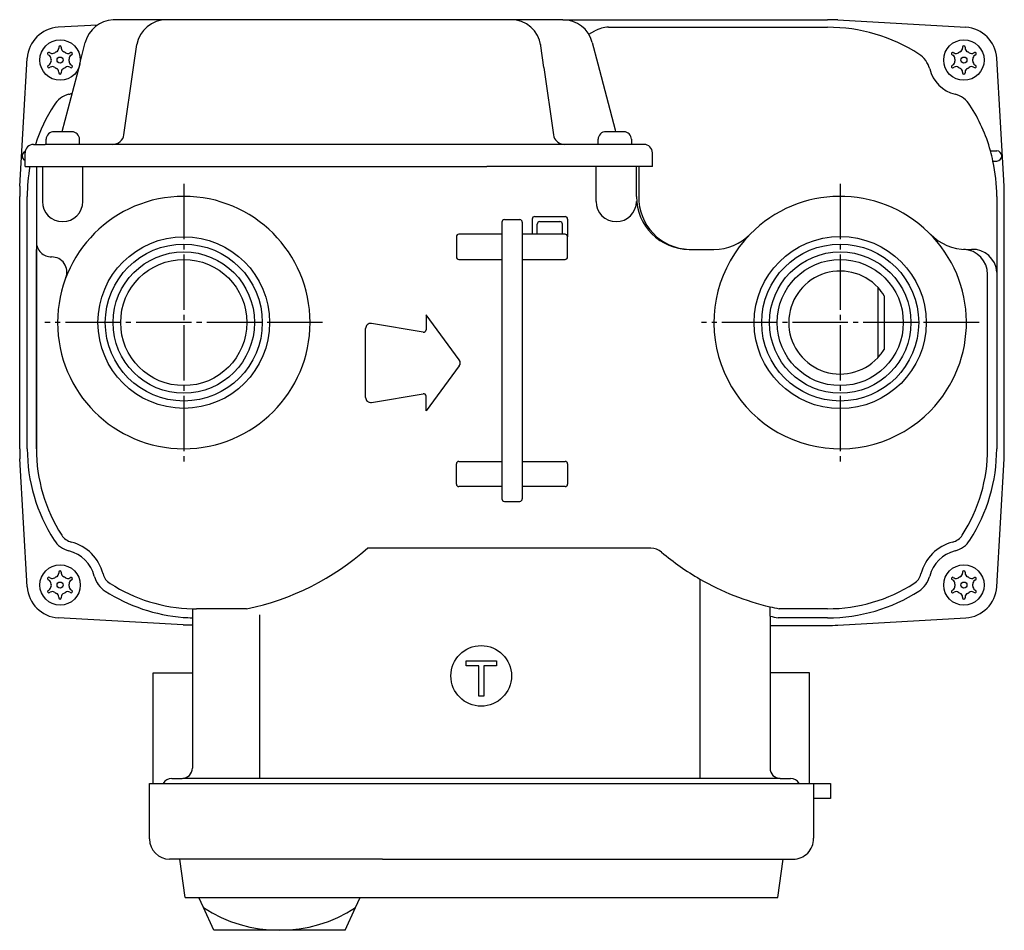
# Model space of a CAD drawing. Units: millimetres. Extents: x 246 to 861, y -368 to 198.
# Drawn here: x 288 to 483, y 18 to 198 of the extents above; entities that cross this region are included whole.
import ezdxf

# ---------------------------------------------------------------- set-up
doc = ezdxf.new("R2010")
doc.units = ezdxf.units.MM
doc.linetypes.add('DASH_CENTER', pattern=[14, 11, -1, 1, -1])
doc.layers.add('1', color=7, linetype='Continuous')

msp = doc.modelspace()

# ---------------------------------------------------------------- linework, layer by layer
at = {"layer": '1', "color": 7, "linetype": 'Continuous'}
for p, q in [((303.728, 197.371), (295.978, 196.927)), ((322.391, 198.438), (306.851, 198.43)), ((385.893, 198.438), (322.391, 198.438)), ((395.948, 198.438), (385.893, 198.438)), ((395.948, 198.438), (448.349, 198.438)), ((450.351, 198.38), (475.721, 196.927)), ((401.085, 195.538), (402.233, 196.201)), ((404.983, 196.938), (448.349, 196.938)), ((300.229, 189.698), (301.336, 193.95)), ((310.918, 188.961), (311.561, 193.497)), ((391.56, 193.279), (391.529, 193.497)), ((392.172, 188.961), (391.56, 193.279)), ((401.754, 193.95), (402.862, 189.698)), ((294, 191.504), (294.159, 191.412)), ((294.25, 191.937), (294.41, 191.844)), ((296.094, 192.989), (296.094, 192.819)), ((296.594, 192.989), (296.594, 192.817)), ((298.279, 191.845), (298.428, 191.93)), ((298.529, 191.412), (298.678, 191.497)), ((473, 191.504), (473.159, 191.412)), ((473.25, 191.937), (473.41, 191.844)), ((475.094, 192.989), (475.094, 192.819)), ((475.594, 192.989), (475.594, 192.817)), ((477.279, 191.845), (477.428, 191.93)), ((477.529, 191.412), (477.678, 191.497)), ((288.407, 165.439), (289.86, 190.809)), ((294.011, 189.38), (294.159, 189.466)), ((300.229, 189.698), (296.723, 176.237)), ((298.529, 189.466), (298.678, 189.38)), ((402.862, 189.698), (406.274, 176.594)), ((473.011, 189.38), (473.159, 189.466)), ((477.529, 189.466), (477.678, 189.38)), ((483.292, 165.439), (481.839, 190.809)), ((294.261, 188.947), (294.409, 189.033)), ((296.094, 188.06), (296.094, 187.889)), ((296.594, 188.06), (296.594, 187.889)), ((298.279, 189.033), (298.428, 188.947)), ((308.998, 175.628), (310.887, 188.961)), ((392.172, 188.961), (394.061, 175.628)), ((473.261, 188.947), (473.409, 189.033)), ((475.094, 188.06), (475.094, 187.889)), ((475.594, 188.06), (475.594, 187.889)), ((477.279, 189.033), (477.428, 188.947)), ((298.693, 176.237), (295.155, 176.236)), ((394.061, 175.628), (394.154, 175.238)), ((406.35, 176.237), (404.46, 176.236)), ((406.274, 176.594), (406.35, 176.237)), ((407.998, 176.237), (406.35, 176.237)), ((291.063, 173.737), (293.366, 173.737)), ((306.82, 173.737), (293.366, 173.737)), ((293.593, 173.737), (293.593, 174.737)), ((300.193, 173.737), (300.193, 174.737)), ((394.739, 173.737), (306.82, 173.737)), ((409.498, 173.737), (394.739, 173.737)), ((402.898, 173.737), (402.898, 174.737)), ((409.498, 174.737), (409.498, 173.737)), ((411.995, 173.737), (409.498, 173.737)), ((289.413, 169.338), (289.413, 172.088)), ((413.645, 169.338), (413.645, 172.088)), ((480.618, 172.438), (481.849, 172.438)), ((481.11, 170.438), (481.849, 170.438)), ((289.413, 169.338), (380.839, 169.338)), ((291.649, 169.338), (291.649, 113.438)), ((292.849, 169.338), (292.849, 162.438)), ((300.849, 162.438), (300.849, 169.338)), ((392.421, 169.338), (380.839, 169.338)), ((395.445, 169.338), (392.421, 169.338)), ((413.645, 169.338), (395.445, 169.338)), ((402.493, 162.438), (402.493, 169.338)), ((410.493, 163.398), (410.493, 169.338)), ((410.962, 169.338), (410.962, 163.438)), ((288.349, 113.438), (288.349, 163.438)), ((289.849, 113.438), (289.849, 163.438)), ((481.849, 163.438), (481.849, 113.438)), ((483.349, 112.436), (483.349, 163.438)), ((383.849, 158.321), (383.849, 103.52)), ((384.349, 158.821), (387.393, 158.821)), ((387.893, 158.321), (387.893, 103.52)), ((389.849, 158.938), (389.849, 155.938)), ((390.349, 159.438), (396.349, 159.438)), ((391.349, 158.438), (395.349, 158.438)), ((396.849, 158.938), (396.849, 155.438)), ((390.849, 155.938), (390.849, 157.938)), ((395.849, 155.938), (395.849, 157.938)), ((374.849, 155.438), (374.849, 151.438)), ((383.849, 155.938), (375.349, 155.938)), ((389.849, 155.938), (387.893, 155.938)), ((390.849, 155.938), (389.849, 155.938)), ((395.849, 155.938), (390.849, 155.938)), ((396.349, 155.938), (395.849, 155.938)), ((396.849, 151.438), (396.849, 155.438)), ((291.649, 113.438), (291.649, 152.938)), ((420.962, 152.938), (425.854, 152.938)), ((475.844, 152.938), (476.849, 152.938)), ((375.349, 150.938), (383.849, 150.938)), ((387.893, 150.938), (396.349, 150.938)), ((480.049, 113.438), (480.049, 147.959)), ((458.349, 131.525), (458.349, 145.351)), ((459.549, 143.762), (459.549, 133.113)), ((368.849, 139.938), (368.849, 137.028)), ((375.412, 131.031), (368.849, 139.938)), ((356.849, 123.618), (356.849, 137.257)), ((368.267, 136.535), (358.014, 138.243)), ((375.412, 129.844), (368.849, 120.938)), ((358.014, 122.632), (368.267, 124.341)), ((368.849, 120.938), (368.849, 123.847)), ((289.86, 86.066), (288.407, 111.436)), ((481.839, 86.066), (483.292, 111.436)), ((483.292, 111.436), (483.349, 112.436)), ((374.849, 106.438), (374.849, 110.438)), ((375.349, 110.938), (383.849, 110.938)), ((387.893, 110.938), (396.349, 110.938)), ((396.849, 110.438), (396.849, 106.438)), ((383.849, 105.938), (375.349, 105.938)), ((396.349, 105.938), (387.893, 105.938)), ((384.349, 103.02), (387.393, 103.02)), ((413.339, 93.738), (357.232, 93.738)), ((294.25, 87.937), (294.41, 87.844)), ((296.094, 88.989), (296.094, 88.819)), ((296.594, 88.989), (296.594, 88.817)), ((298.279, 87.845), (298.428, 87.93)), ((473.25, 87.937), (473.41, 87.844)), ((475.094, 88.989), (475.094, 88.819)), ((475.594, 88.989), (475.594, 88.817)), ((477.279, 87.845), (477.428, 87.93)), ((294, 87.504), (294.159, 87.412)), ((298.529, 87.412), (298.678, 87.497)), ((423.065, 87.626), (423.065, 48.138)), ((473, 87.504), (473.159, 87.412)), ((477.529, 87.412), (477.678, 87.497)), ((294.011, 85.38), (294.159, 85.466)), ((294.261, 84.947), (294.409, 85.033)), ((296.094, 84.06), (296.094, 83.889)), ((296.594, 84.06), (296.594, 83.889)), ((298.279, 85.033), (298.428, 84.947)), ((298.529, 85.466), (298.678, 85.38)), ((473.011, 85.38), (473.159, 85.466)), ((473.261, 84.947), (473.409, 85.033)), ((475.094, 84.06), (475.094, 83.889)), ((475.594, 84.06), (475.594, 83.889)), ((477.279, 85.033), (477.428, 84.947)), ((477.529, 85.466), (477.678, 85.38)), ((436.949, 80.278), (436.949, 82.126)), ((322.549, 81.748), (322.549, 79.947)), ((333.301, 81.738), (323.349, 81.738)), ((335.814, 80.536), (335.814, 48.138)), ((436.949, 80.278), (436.949, 78.438)), ((448.349, 81.738), (438.73, 81.738)), ((320.749, 78.529), (295.978, 79.948)), ((320.749, 78.529), (322.549, 78.529)), ((322.549, 79.947), (322.549, 78.529)), ((322.549, 78.529), (322.549, 50.138)), ((436.949, 78.438), (436.949, 50.138)), ((436.949, 78.438), (448.349, 78.438)), ((448.349, 79.938), (438.554, 79.938)), ((450.351, 78.495), (475.721, 79.948)), ((376.749, 70.438), (376.749, 71.438)), ((376.749, 71.438), (382.749, 71.438)), ((379.249, 70.438), (376.749, 70.438)), ((379.249, 64.438), (379.249, 70.438)), ((380.249, 70.438), (380.249, 64.438)), ((382.749, 70.438), (380.249, 70.438)), ((382.749, 71.438), (382.749, 70.438)), ((314.799, 47.138), (314.799, 69.038)), ((314.799, 69.038), (320.249, 69.038)), ((320.249, 69.038), (322.549, 69.038)), ((439.749, 69.038), (436.949, 69.038)), ((444.799, 69.038), (439.749, 69.038)), ((444.799, 47.138), (444.799, 69.038)), ((380.249, 64.438), (379.249, 64.438)), ((314.049, 47.138), (445.549, 47.138)), ((314.049, 36.138), (314.049, 47.138)), ((318.499, 48.138), (320.549, 48.138)), ((335.814, 48.138), (320.675, 48.138)), ((423.065, 48.138), (335.814, 48.138)), ((438.949, 48.138), (423.065, 48.138)), ((438.949, 48.138), (440.999, 48.138)), ((445.549, 47.138), (445.549, 36.26)), ((445.549, 47.138), (448.931, 47.138)), ((448.931, 47.138), (448.931, 44.138)), ((448.931, 44.138), (445.549, 44.138)), ((360.2, 32.138), (318.049, 32.138)), ((321.099, 24.538), (320.063, 32.138)), ((360.2, 32.138), (379.793, 32.138)), ((379.793, 32.138), (441.549, 32.138)), ((438.499, 24.538), (439.536, 32.138)), ((321.099, 24.538), (323.799, 24.538)), ((323.799, 24.538), (355.799, 24.538)), ((324.723, 22.538), (323.799, 24.538)), ((354.876, 22.538), (355.799, 24.538)), ((355.799, 24.538), (438.499, 24.538)), ((326.799, 18.038), (324.723, 22.538)), ((352.799, 18.038), (354.876, 22.538)), ((352.799, 18.038), (326.799, 18.038))]:
    msp.add_line(p, q, dxfattribs=at)
at = {"layer": '1', "color": 2, "linetype": 'DASH_CENTER'}
for p, q in [((320.849, 165.938), (320.849, 110.938)), ((450.849, 165.938), (450.849, 110.938)), ((336.393, 138.438), (293.349, 138.438)), ((348.349, 138.438), (336.393, 138.438)), ((466.393, 138.438), (423.349, 138.438)), ((478.349, 138.438), (466.393, 138.438))]:
    msp.add_line(p, q, dxfattribs=at)
at = {"layer": '1', "color": 7, "linetype": 'Continuous'}
for points in [[(320.849, 113.438, 1), (320.849, 163.438, 1), (320.849, 113.438)], [(468.703, 120.938, 1), (432.996, 155.938, 1), (468.703, 120.938)]]:
    msp.add_lwpolyline(points, format="xyb", dxfattribs=at)
for centre, radius in [((296.349, 190.438), 4), ((475.349, 190.438), 4), ((296.344, 190.439), 0.6), ((475.344, 190.439), 0.6), ((320.849, 138.438), 17), ((450.849, 138.438), 17.043), ((320.849, 138.438), 14), ((450.849, 138.438), 14), ((320.849, 138.438), 12.5), ((450.849, 138.438), 12.5), ((296.349, 86.438), 4), ((475.349, 86.438), 4), ((296.344, 86.439), 0.6), ((475.344, 86.439), 0.6), ((379.749, 68.438), 6)]:
    msp.add_circle(centre, radius, dxfattribs=at)
at = {"layer": '1', "color": 2, "linetype": 'Continuous'}
for centre in [(320.849, 138.438), (450.849, 138.438)]:
    msp.add_circle(centre, 15.543, dxfattribs=at)
at = {"layer": '1', "color": 7, "linetype": 'Continuous'}
for centre, radius, start, end in [((307.143, 192.438), 6, 92.7856, 165.40342), ((317.474, 192.43), 6.008, 90.02507, 169.76627), ((385.62, 192.438), 6, 8.06538, 90), ((395.948, 192.438), 6, 14.59658, 90), ((448.349, 163.438), 35, 86.72133, 90), ((296.349, 190.438), 6.5, 93.27867, 176.72133), ((404.983, 191.438), 5.5, 90, 120), ((448.349, 163.438), 33.5, 57.3327, 90), ((475.349, 190.438), 6.5, 3.27867, 86.72133), ((296.344, 192.989), 0.25, 90, 180), ((296.344, 192.989), 0.25, 0, 90), ((475.344, 192.989), 0.25, 90, 180), ((475.344, 192.989), 0.25, 0, 90), ((294.125, 191.72), 0.25, 140.34988, 240), ((294.125, 191.72), 0.25, 60, 140.34988), ((293.759, 190.719), 0.8, 353.81884, 60), ((294.81, 192.537), 0.8, 240, 306.26374), ((296.373, 190.406), 1.843, 114.09559, 126.26374), ((295.294, 192.819), 0.8, 294.09559, 0), ((297.394, 192.817), 0.8, 180, 246.18116), ((296.344, 190.439), 1.8, 53.81884, 66.18116), ((297.879, 192.537), 0.8, 233.81884, 300), ((298.929, 190.719), 0.8, 120, 186.18116), ((298.553, 191.714), 0.25, 30, 120), ((298.553, 191.714), 0.25, 300, 30), ((463.733, 187.429), 5, 14.51775, 57.3327), ((473.125, 191.72), 0.25, 140.34988, 240), ((473.125, 191.72), 0.25, 60, 140.34988), ((472.759, 190.719), 0.8, 353.81884, 60), ((473.81, 192.537), 0.8, 240, 306.26374), ((475.373, 190.406), 1.843, 114.09559, 126.26374), ((474.294, 192.819), 0.8, 294.09559, 0), ((476.394, 192.817), 0.8, 180, 246.18116), ((475.344, 190.439), 1.8, 53.81884, 66.18116), ((476.879, 192.537), 0.8, 233.81884, 300), ((477.929, 190.719), 0.8, 120, 186.18116), ((477.553, 191.714), 0.25, 30, 120), ((477.553, 191.714), 0.25, 300, 30), ((294.136, 189.164), 0.25, 120, 210), ((293.759, 190.159), 0.8, 300, 6.18116), ((296.344, 190.439), 1.8, 173.81884, 186.18116), ((298.929, 190.159), 0.8, 173.81884, 240), ((296.344, 190.439), 1.8, 353.81884, 6.18116), ((298.553, 189.164), 0.25, 330, 60), ((473.136, 189.164), 0.25, 120, 210), ((472.759, 190.159), 0.8, 300, 6.18116), ((475.344, 190.439), 1.8, 173.81884, 186.18116), ((477.929, 190.159), 0.8, 173.81884, 240), ((475.344, 190.439), 1.8, 353.81884, 6.18116), ((477.553, 189.164), 0.25, 330, 60), ((294.136, 189.164), 0.25, 210, 300), ((294.809, 188.34), 0.8, 53.81884, 120), ((296.344, 190.439), 1.8, 233.81884, 246.18116), ((295.294, 188.06), 0.8, 0, 66.18116), ((296.344, 187.889), 0.25, 180, 270), ((296.344, 187.889), 0.25, 270, 0), ((297.394, 188.06), 0.8, 113.81884, 180), ((296.344, 190.439), 1.8, 293.81884, 306.18116), ((297.879, 188.34), 0.8, 60, 126.18116), ((298.553, 189.164), 0.25, 240, 330), ((475.349, 190.438), 7, 194.51775, 255.48225), ((473.136, 189.164), 0.25, 210, 300), ((473.809, 188.34), 0.8, 53.81884, 120), ((475.344, 190.439), 1.8, 233.81884, 246.18116), ((474.294, 188.06), 0.8, 0, 66.18116), ((475.344, 187.889), 0.25, 180, 270), ((475.344, 187.889), 0.25, 270, 0), ((476.394, 188.06), 0.8, 113.81884, 180), ((475.344, 190.439), 1.8, 293.81884, 306.18116), ((476.879, 188.34), 0.8, 60, 126.18116), ((477.553, 189.164), 0.25, 240, 330), ((299.358, 178.821), 5, 104.51775, 147.3327), ((296.349, 190.438), 7, 284.51775, 289.66457), ((472.341, 178.821), 5, 32.6673, 75.48225), ((323.349, 163.438), 33.5, 147.3327, 162.09397), ((448.349, 163.438), 33.5, 15.58435, 32.6673), ((295.093, 174.737), 1.5, 87.62467, 180), ((298.693, 174.737), 1.5, 0, 90), ((306.82, 175.937), 2.2, 270, 351.93462), ((404.398, 174.737), 1.5, 87.62467, 180), ((407.998, 174.737), 1.5, 0, 90), ((291.063, 172.088), 1.65, 90, 180), ((396.239, 175.937), 2.2, 198.54002, 270), ((411.995, 172.088), 1.65, 0, 90), ((289.849, 171.438), 1, 114.57532, 244.12575), ((448.349, 163.438), 33.5, 12.06113, 15.58435), ((481.849, 171.438), 1, 0, 90), ((448.349, 163.438), 33.5, 0, 12.06113), ((481.849, 171.438), 1, 270, 0), ((323.349, 163.438), 33.5, 169.85515, 180), ((323.349, 163.438), 35, 176.72133, 180), ((448.349, 163.438), 35, 0, 3.27867), ((296.849, 162.438), 4, 180, 0), ((406.493, 162.438), 4, 180, 0), ((420.953, 163.398), 10.46, 180, 270), ((421.212, 163.188), 10.253, 178.60282, 268.60282), ((384.349, 158.321), 0.5, 90, 180), ((387.393, 158.321), 0.5, 0, 90), ((390.349, 158.938), 0.5, 90, 180), ((391.349, 157.938), 0.5, 90, 180), ((395.349, 157.938), 0.5, 0, 90), ((396.349, 158.938), 0.5, 0, 90), ((294.649, 154.438), 3, 180, 270.44573), ((375.349, 155.438), 0.5, 90, 180), ((396.349, 155.438), 0.5, 0, 90), ((425.854, 162.938), 10, 270, 315.573), ((475.844, 162.938), 10, 224.427, 270), ((475.049, 147.959), 5, 0, 86.9619), ((477.079, 148.168), 4.776, 2.76055, 92.76055), ((294.696, 148.438), 3, 339.07477, 90.44573), ((375.349, 151.438), 0.5, 180, 270), ((396.349, 151.438), 0.5, 270, 0), ((450.849, 138.438), 10.2, 42.66793, 316.68701), ((450.849, 138.438), 10.2, 31.46698, 42.66793), ((357.849, 137.257), 1, 80.53768, 180), ((368.349, 137.028), 0.5, 260.53768, 0), ((450.849, 138.438), 10.2, 316.68701, 328.53302), ((374.607, 130.438), 1, 323.61565, 36.38435), ((450.849, 138.438), 10.2, 316.68701, 317.33207), ((357.849, 123.618), 1, 180, 279.46232), ((368.349, 123.847), 0.5, 0, 99.46232), ((323.349, 113.438), 35, 180, 183.27867), ((323.349, 113.438), 33.5, 180, 212.6673), ((323.349, 113.438), 31.7, 180, 212.6673), ((448.349, 113.438), 31.7, 327.3327, 0), ((448.349, 113.438), 33.5, 327.3327, 0), ((375.349, 110.438), 0.5, 90, 180), ((396.349, 110.438), 0.5, 0, 90), ((375.349, 106.438), 0.5, 180, 270), ((396.349, 106.438), 0.5, 270, 0), ((384.349, 103.52), 0.5, 180, 270), ((387.393, 103.52), 0.5, 270, 0), ((299.358, 98.054), 3.2, 212.6673, 255.48225), ((472.341, 98.054), 3.2, 284.51775, 327.3327), ((299.358, 98.054), 5, 212.6673, 255.48225), ((296.349, 86.438), 8.8, 14.51775, 75.48225), ((322.849, 132.442), 51.77, 281.64712, 311.61579), ((413.339, 90.438), 3.3, 49.78583, 90), ((475.349, 86.438), 8.8, 104.51775, 165.48225), ((472.341, 98.054), 5, 284.51775, 327.3327), ((296.349, 86.438), 7, 14.51775, 75.48225), ((448.849, 132.438), 51.7, 229.78583, 240.08385), ((475.349, 86.438), 7, 104.51775, 165.48225), ((294.125, 87.72), 0.25, 140.34988, 240), ((294.125, 87.72), 0.25, 60, 140.34988), ((294.81, 88.537), 0.8, 240, 306.26374), ((296.373, 86.406), 1.843, 114.09559, 126.26374), ((295.294, 88.819), 0.8, 294.09559, 0), ((296.344, 88.989), 0.25, 90, 180), ((296.344, 88.989), 0.25, 0, 90), ((297.394, 88.817), 0.8, 180, 246.18116), ((296.344, 86.439), 1.8, 53.81884, 66.18116), ((297.879, 88.537), 0.8, 233.81884, 300), ((298.553, 87.714), 0.25, 30, 120), ((298.553, 87.714), 0.25, 300, 30), ((307.966, 89.446), 5, 194.51775, 237.3327), ((307.966, 89.446), 3.2, 194.51775, 237.3327), ((463.733, 89.446), 3.2, 302.6673, 345.48225), ((463.733, 89.446), 5, 302.6673, 345.48225), ((473.125, 87.72), 0.25, 140.34988, 240), ((473.125, 87.72), 0.25, 60, 140.34988), ((473.81, 88.537), 0.8, 240, 306.26374), ((475.373, 86.406), 1.843, 114.09559, 126.26374), ((474.294, 88.819), 0.8, 294.09559, 0), ((475.344, 88.989), 0.25, 90, 180), ((475.344, 88.989), 0.25, 0, 90), ((476.394, 88.817), 0.8, 180, 246.18116), ((475.344, 86.439), 1.8, 53.81884, 66.18116), ((476.879, 88.537), 0.8, 233.81884, 300), ((477.553, 87.714), 0.25, 30, 120), ((477.553, 87.714), 0.25, 300, 30), ((296.349, 86.438), 6.5, 183.27867, 266.72133), ((293.759, 86.719), 0.8, 353.81884, 60), ((293.759, 86.159), 0.8, 300, 6.18116), ((296.344, 86.439), 1.8, 173.81884, 186.18116), ((298.929, 86.719), 0.8, 120, 186.18116), ((298.929, 86.159), 0.8, 173.81884, 240), ((296.344, 86.439), 1.8, 353.81884, 6.18116), ((323.349, 113.438), 31.7, 237.3327, 268.5539), ((448.849, 132.438), 51.7, 240.08385, 256.69268), ((448.349, 113.438), 31.7, 270, 302.6673), ((472.759, 86.719), 0.8, 353.81884, 60), ((472.759, 86.159), 0.8, 300, 6.18116), ((475.344, 86.439), 1.8, 173.81884, 186.18116), ((475.349, 86.438), 6.5, 273.27867, 356.72133), ((477.929, 86.719), 0.8, 120, 186.18116), ((477.929, 86.159), 0.8, 173.81884, 240), ((475.344, 86.439), 1.8, 353.81884, 6.18116), ((294.136, 85.164), 0.25, 120, 210), ((294.136, 85.164), 0.25, 210, 300), ((294.809, 84.34), 0.8, 53.81884, 120), ((296.344, 86.439), 1.8, 233.81884, 246.18116), ((295.294, 84.06), 0.8, 0, 66.18116), ((296.344, 83.889), 0.25, 180, 270), ((296.344, 83.889), 0.25, 270, 0), ((297.394, 84.06), 0.8, 113.81884, 180), ((296.344, 86.439), 1.8, 293.81884, 306.18116), ((297.879, 84.34), 0.8, 60, 126.18116), ((298.553, 85.164), 0.25, 240, 330), ((298.553, 85.164), 0.25, 330, 60), ((323.349, 113.438), 33.5, 237.3327, 265.54869), ((448.349, 113.438), 33.5, 270, 302.6673), ((473.136, 85.164), 0.25, 120, 210), ((473.136, 85.164), 0.25, 210, 300), ((473.809, 84.34), 0.8, 53.81884, 120), ((475.344, 86.439), 1.8, 233.81884, 246.18116), ((474.294, 84.06), 0.8, 0, 66.18116), ((475.344, 83.889), 0.25, 180, 270), ((475.344, 83.889), 0.25, 270, 0), ((476.394, 84.06), 0.8, 113.81884, 180), ((475.344, 86.439), 1.8, 293.81884, 306.18116), ((476.879, 84.34), 0.8, 60, 126.18116), ((477.553, 85.164), 0.25, 240, 330), ((477.553, 85.164), 0.25, 330, 60), ((448.849, 132.438), 51.7, 256.69268, 258.71257), ((323.349, 113.438), 33.5, 265.54869, 268.63161), ((323.349, 113.438), 31.7, 268.5539, 270), ((448.849, 132.438), 53.5, 257.14821, 258.90469), ((448.349, 113.438), 35, 270, 273.27867), ((320.549, 50.138), 2, 270, 0), ((438.949, 50.138), 2, 180, 270), ((318.499, 46.138), 2, 90, 150), ((440.999, 46.138), 2, 30, 90), ((318.049, 36.138), 4, 180, 270), ((441.549, 36.14), 4.003, 270.01006, 1.72257), ((339.799, 45.545), 27.507, 236.76239, 303.23761)]:
    msp.add_arc(centre, radius, start, end, dxfattribs=at)

doc.saveas('drawing.dxf')
